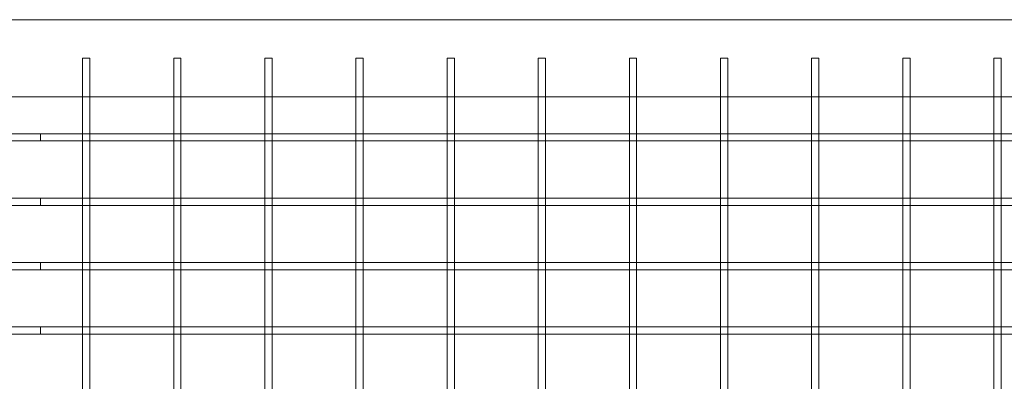
# Model space of a CAD drawing. Units: millimetres. Extents: x 0 to 34872, y -1000 to 17101.
# Drawn here: x 26252 to 26793, y 673 to 871 of the extents above; entities that cross this region are included whole.
import ezdxf

# ---------------------------------------------------------------- set-up
doc = ezdxf.new("R2010")
doc.units = ezdxf.units.MM

# ---------------------------------------------------------------- blocks, each defined once
blk = doc.blocks.new('A$C95a243e2')
at = {"color": 0, "linetype": 'Continuous', "lineweight": 0}
for p, q in [((-56264.62, 7154.25), (-57409.02, 7154.25)), ((-56809.82, 7133.05), (-56813.82, 7133.05)), ((-56813.82, 7133.05), (-56813.82, 7111.85)), ((-56809.82, 7133.05), (-56809.82, 7111.85)), ((-56759.82, 7133.05), (-56763.82, 7133.05)), ((-56763.82, 7133.05), (-56763.82, 7111.85)), ((-56759.82, 7133.05), (-56759.82, 7111.85)), ((-56709.82, 7133.05), (-56713.82, 7133.05)), ((-56713.82, 7133.05), (-56713.82, 7111.85)), ((-56709.82, 7133.05), (-56709.82, 7111.85)), ((-56659.82, 7133.05), (-56663.82, 7133.05)), ((-56663.82, 7133.05), (-56663.82, 7111.85)), ((-56659.82, 7133.05), (-56659.82, 7111.85)), ((-56609.82, 7133.05), (-56613.82, 7133.05)), ((-56613.82, 7133.05), (-56613.82, 7111.85)), ((-56609.82, 7133.05), (-56609.82, 7111.85)), ((-56559.82, 7133.05), (-56563.82, 7133.05)), ((-56563.82, 7133.05), (-56563.82, 7111.85)), ((-56559.82, 7133.05), (-56559.82, 7111.85)), ((-56509.82, 7133.05), (-56513.82, 7133.05)), ((-56513.82, 7133.05), (-56513.82, 7111.85)), ((-56509.82, 7133.05), (-56509.82, 7111.85)), ((-56459.82, 7133.05), (-56463.82, 7133.05)), ((-56463.82, 7133.05), (-56463.82, 7111.85)), ((-56459.82, 7133.05), (-56459.82, 7111.85)), ((-56409.82, 7133.05), (-56413.82, 7133.05)), ((-56413.82, 7133.05), (-56413.82, 7111.85)), ((-56409.82, 7133.05), (-56409.82, 7111.85)), ((-56359.82, 7133.05), (-56363.82, 7133.05)), ((-56363.82, 7133.05), (-56363.82, 7111.85)), ((-56359.82, 7133.05), (-56359.82, 7111.85)), ((-56309.82, 7133.05), (-56313.82, 7133.05)), ((-56313.82, 7133.05), (-56313.82, 7111.85)), ((-56309.82, 7133.05), (-56309.82, 7111.85)), ((-56264.62, 7111.85), (-57409.02, 7111.85)), ((-56813.82, 7111.85), (-56813.82, 7091.07)), ((-56809.82, 7111.85), (-56809.82, 7091.07)), ((-56763.82, 7111.85), (-56763.82, 7091.07)), ((-56759.82, 7111.85), (-56759.82, 7091.07)), ((-56713.82, 7111.85), (-56713.82, 7091.07)), ((-56709.82, 7111.85), (-56709.82, 7091.07)), ((-56663.82, 7111.85), (-56663.82, 7091.07)), ((-56659.82, 7111.85), (-56659.82, 7091.07)), ((-56613.82, 7111.85), (-56613.82, 7091.07)), ((-56609.82, 7111.85), (-56609.82, 7091.07)), ((-56563.82, 7111.85), (-56563.82, 7091.07)), ((-56559.82, 7111.85), (-56559.82, 7091.07)), ((-56513.82, 7111.85), (-56513.82, 7091.07)), ((-56509.82, 7111.85), (-56509.82, 7091.07)), ((-56463.82, 7111.85), (-56463.82, 7091.07)), ((-56459.82, 7111.85), (-56459.82, 7091.07)), ((-56413.82, 7111.85), (-56413.82, 7091.07)), ((-56409.82, 7111.85), (-56409.82, 7091.07)), ((-56363.82, 7111.85), (-56363.82, 7091.07)), ((-56359.82, 7111.85), (-56359.82, 7091.07)), ((-56313.82, 7111.85), (-56313.82, 7091.07)), ((-56309.82, 7111.85), (-56309.82, 7091.07)), ((-56836.82, 7091.66), (-56859.82, 7091.66)), ((-56836.82, 7091.66), (-56836.82, 7087.66)), ((-56836.82, 7091.66), (-56836.82, 7087.66)), ((-56813.82, 7091.66), (-56836.82, 7091.66)), ((-56809.82, 7091.66), (-56813.82, 7091.66)), ((-56813.82, 7091.07), (-56813.82, 7087.66)), ((-56763.82, 7091.66), (-56809.82, 7091.66)), ((-56809.82, 7091.07), (-56809.82, 7087.66)), ((-56759.82, 7091.66), (-56763.82, 7091.66)), ((-56763.82, 7091.07), (-56763.82, 7087.66)), ((-56713.82, 7091.66), (-56759.82, 7091.66)), ((-56759.82, 7091.07), (-56759.82, 7087.66)), ((-56709.82, 7091.66), (-56713.82, 7091.66)), ((-56713.82, 7091.07), (-56713.82, 7087.66)), ((-56663.82, 7091.66), (-56709.82, 7091.66)), ((-56709.82, 7091.07), (-56709.82, 7087.66)), ((-56659.82, 7091.66), (-56663.82, 7091.66)), ((-56663.82, 7091.07), (-56663.82, 7087.66)), ((-56613.82, 7091.66), (-56659.82, 7091.66)), ((-56659.82, 7091.07), (-56659.82, 7087.66)), ((-56609.82, 7091.66), (-56613.82, 7091.66)), ((-56613.82, 7091.07), (-56613.82, 7087.66)), ((-56563.82, 7091.66), (-56609.82, 7091.66)), ((-56609.82, 7091.07), (-56609.82, 7087.66)), ((-56559.82, 7091.66), (-56563.82, 7091.66)), ((-56563.82, 7091.07), (-56563.82, 7087.66)), ((-56513.82, 7091.66), (-56559.82, 7091.66)), ((-56559.82, 7091.07), (-56559.82, 7087.66)), ((-56509.82, 7091.66), (-56513.82, 7091.66)), ((-56513.82, 7091.07), (-56513.82, 7087.66)), ((-56463.82, 7091.66), (-56509.82, 7091.66)), ((-56509.82, 7091.07), (-56509.82, 7087.66)), ((-56459.82, 7091.66), (-56463.82, 7091.66)), ((-56463.82, 7091.07), (-56463.82, 7087.66)), ((-56413.82, 7091.66), (-56459.82, 7091.66)), ((-56459.82, 7091.07), (-56459.82, 7087.66)), ((-56409.82, 7091.66), (-56413.82, 7091.66)), ((-56413.82, 7091.07), (-56413.82, 7087.66)), ((-56363.82, 7091.66), (-56409.82, 7091.66)), ((-56409.82, 7091.07), (-56409.82, 7087.66)), ((-56359.82, 7091.66), (-56363.82, 7091.66)), ((-56363.82, 7091.07), (-56363.82, 7087.66)), ((-56313.82, 7091.66), (-56359.82, 7091.66)), ((-56359.82, 7091.07), (-56359.82, 7087.66)), ((-56309.82, 7091.66), (-56313.82, 7091.66)), ((-56313.82, 7091.07), (-56313.82, 7087.66)), ((-56263.82, 7091.66), (-56309.82, 7091.66)), ((-56309.82, 7091.07), (-56309.82, 7087.66)), ((-56836.82, 7087.66), (-56860.41, 7087.66)), ((-56813.24, 7087.66), (-56836.82, 7087.66)), ((-56813.82, 7087.66), (-56813.82, 7055.72)), ((-56810.41, 7087.66), (-56813.24, 7087.66)), ((-56763.24, 7087.66), (-56810.41, 7087.66)), ((-56809.82, 7087.66), (-56809.82, 7055.72)), ((-56763.82, 7087.66), (-56763.82, 7055.72)), ((-56760.41, 7087.66), (-56763.24, 7087.66)), ((-56713.24, 7087.66), (-56760.41, 7087.66)), ((-56759.82, 7087.66), (-56759.82, 7055.72)), ((-56713.82, 7087.66), (-56713.82, 7055.72)), ((-56710.41, 7087.66), (-56713.24, 7087.66)), ((-56663.24, 7087.66), (-56710.41, 7087.66)), ((-56709.82, 7087.66), (-56709.82, 7055.72)), ((-56663.82, 7087.66), (-56663.82, 7055.72)), ((-56660.41, 7087.66), (-56663.24, 7087.66)), ((-56613.24, 7087.66), (-56660.41, 7087.66)), ((-56659.82, 7087.66), (-56659.82, 7055.72)), ((-56613.82, 7087.66), (-56613.82, 7055.72)), ((-56610.41, 7087.66), (-56613.24, 7087.66)), ((-56563.24, 7087.66), (-56610.41, 7087.66)), ((-56609.82, 7087.66), (-56609.82, 7055.72)), ((-56563.82, 7087.66), (-56563.82, 7055.72)), ((-56560.41, 7087.66), (-56563.24, 7087.66)), ((-56513.24, 7087.66), (-56560.41, 7087.66)), ((-56559.82, 7087.66), (-56559.82, 7055.72)), ((-56513.82, 7087.66), (-56513.82, 7055.72)), ((-56510.41, 7087.66), (-56513.24, 7087.66)), ((-56463.24, 7087.66), (-56510.41, 7087.66)), ((-56509.82, 7087.66), (-56509.82, 7055.72)), ((-56463.82, 7087.66), (-56463.82, 7055.72)), ((-56460.41, 7087.66), (-56463.24, 7087.66)), ((-56413.24, 7087.66), (-56460.41, 7087.66)), ((-56459.82, 7087.66), (-56459.82, 7055.72)), ((-56413.82, 7087.66), (-56413.82, 7055.72)), ((-56410.41, 7087.66), (-56413.24, 7087.66)), ((-56363.24, 7087.66), (-56410.41, 7087.66)), ((-56409.82, 7087.66), (-56409.82, 7055.72)), ((-56363.82, 7087.66), (-56363.82, 7055.72)), ((-56360.41, 7087.66), (-56363.24, 7087.66)), ((-56313.24, 7087.66), (-56360.41, 7087.66)), ((-56359.82, 7087.66), (-56359.82, 7055.72)), ((-56313.82, 7087.66), (-56313.82, 7055.72)), ((-56310.41, 7087.66), (-56313.24, 7087.66)), ((-56263.24, 7087.66), (-56310.41, 7087.66)), ((-56309.82, 7087.66), (-56309.82, 7055.72)), ((-56836.82, 7056.3), (-56859.82, 7056.3)), ((-56836.82, 7056.3), (-56836.82, 7052.3)), ((-56836.82, 7056.3), (-56836.82, 7052.3)), ((-56813.82, 7056.3), (-56836.82, 7056.3)), ((-56809.82, 7056.3), (-56813.82, 7056.3)), ((-56813.82, 7055.72), (-56813.82, 7052.3)), ((-56763.82, 7056.3), (-56809.82, 7056.3)), ((-56809.82, 7055.72), (-56809.82, 7052.3)), ((-56759.82, 7056.3), (-56763.82, 7056.3)), ((-56763.82, 7055.72), (-56763.82, 7052.3)), ((-56713.82, 7056.3), (-56759.82, 7056.3)), ((-56759.82, 7055.72), (-56759.82, 7052.3)), ((-56709.82, 7056.3), (-56713.82, 7056.3)), ((-56713.82, 7055.72), (-56713.82, 7052.3)), ((-56663.82, 7056.3), (-56709.82, 7056.3)), ((-56709.82, 7055.72), (-56709.82, 7052.3)), ((-56659.82, 7056.3), (-56663.82, 7056.3)), ((-56663.82, 7055.72), (-56663.82, 7052.3)), ((-56613.82, 7056.3), (-56659.82, 7056.3)), ((-56659.82, 7055.72), (-56659.82, 7052.3)), ((-56609.82, 7056.3), (-56613.82, 7056.3)), ((-56613.82, 7055.72), (-56613.82, 7052.3)), ((-56563.82, 7056.3), (-56609.82, 7056.3)), ((-56609.82, 7055.72), (-56609.82, 7052.3)), ((-56559.82, 7056.3), (-56563.82, 7056.3)), ((-56563.82, 7055.72), (-56563.82, 7052.3)), ((-56513.82, 7056.3), (-56559.82, 7056.3)), ((-56559.82, 7055.72), (-56559.82, 7052.3)), ((-56509.82, 7056.3), (-56513.82, 7056.3)), ((-56513.82, 7055.72), (-56513.82, 7052.3)), ((-56463.82, 7056.3), (-56509.82, 7056.3)), ((-56509.82, 7055.72), (-56509.82, 7052.3)), ((-56459.82, 7056.3), (-56463.82, 7056.3)), ((-56463.82, 7055.72), (-56463.82, 7052.3)), ((-56413.82, 7056.3), (-56459.82, 7056.3)), ((-56459.82, 7055.72), (-56459.82, 7052.3)), ((-56409.82, 7056.3), (-56413.82, 7056.3)), ((-56413.82, 7055.72), (-56413.82, 7052.3)), ((-56363.82, 7056.3), (-56409.82, 7056.3)), ((-56409.82, 7055.72), (-56409.82, 7052.3)), ((-56359.82, 7056.3), (-56363.82, 7056.3)), ((-56363.82, 7055.72), (-56363.82, 7052.3)), ((-56313.82, 7056.3), (-56359.82, 7056.3)), ((-56359.82, 7055.72), (-56359.82, 7052.3)), ((-56309.82, 7056.3), (-56313.82, 7056.3)), ((-56313.82, 7055.72), (-56313.82, 7052.3)), ((-56266.08, 7056.3), (-56309.82, 7056.3)), ((-56309.82, 7055.72), (-56309.82, 7052.3)), ((-56836.82, 7052.3), (-56860.41, 7052.3)), ((-56813.24, 7052.3), (-56836.82, 7052.3)), ((-56813.82, 7052.3), (-56813.82, 7020.36)), ((-56810.41, 7052.3), (-56813.24, 7052.3)), ((-56763.24, 7052.3), (-56810.41, 7052.3)), ((-56809.82, 7052.3), (-56809.82, 7020.36)), ((-56763.82, 7052.3), (-56763.82, 7020.36)), ((-56760.41, 7052.3), (-56763.24, 7052.3)), ((-56713.24, 7052.3), (-56760.41, 7052.3)), ((-56759.82, 7052.3), (-56759.82, 7020.36)), ((-56713.82, 7052.3), (-56713.82, 7020.36)), ((-56710.41, 7052.3), (-56713.24, 7052.3)), ((-56663.24, 7052.3), (-56710.41, 7052.3)), ((-56709.82, 7052.3), (-56709.82, 7020.36)), ((-56663.82, 7052.3), (-56663.82, 7020.36)), ((-56660.41, 7052.3), (-56663.24, 7052.3)), ((-56613.24, 7052.3), (-56660.41, 7052.3)), ((-56659.82, 7052.3), (-56659.82, 7020.36)), ((-56613.82, 7052.3), (-56613.82, 7020.36)), ((-56610.41, 7052.3), (-56613.24, 7052.3)), ((-56563.24, 7052.3), (-56610.41, 7052.3)), ((-56609.82, 7052.3), (-56609.82, 7020.36)), ((-56563.82, 7052.3), (-56563.82, 7020.36)), ((-56560.41, 7052.3), (-56563.24, 7052.3)), ((-56513.24, 7052.3), (-56560.41, 7052.3)), ((-56559.82, 7052.3), (-56559.82, 7020.36)), ((-56513.82, 7052.3), (-56513.82, 7020.36)), ((-56510.41, 7052.3), (-56513.24, 7052.3)), ((-56463.24, 7052.3), (-56510.41, 7052.3)), ((-56509.82, 7052.3), (-56509.82, 7020.36)), ((-56463.82, 7052.3), (-56463.82, 7020.36)), ((-56460.41, 7052.3), (-56463.24, 7052.3)), ((-56413.24, 7052.3), (-56460.41, 7052.3)), ((-56459.82, 7052.3), (-56459.82, 7020.36)), ((-56413.82, 7052.3), (-56413.82, 7020.36)), ((-56410.41, 7052.3), (-56413.24, 7052.3)), ((-56363.24, 7052.3), (-56410.41, 7052.3)), ((-56409.82, 7052.3), (-56409.82, 7020.36)), ((-56363.82, 7052.3), (-56363.82, 7020.36)), ((-56360.41, 7052.3), (-56363.24, 7052.3)), ((-56313.24, 7052.3), (-56360.41, 7052.3)), ((-56359.82, 7052.3), (-56359.82, 7020.36)), ((-56313.82, 7052.3), (-56313.82, 7020.36)), ((-56310.41, 7052.3), (-56313.24, 7052.3)), ((-56265.77, 7052.3), (-56310.41, 7052.3)), ((-56309.82, 7052.3), (-56309.82, 7020.36)), ((-56836.82, 7020.95), (-56859.82, 7020.95)), ((-56836.82, 7020.95), (-56836.82, 7016.95)), ((-56836.82, 7020.95), (-56836.82, 7016.95)), ((-56813.82, 7020.95), (-56836.82, 7020.95)), ((-56809.82, 7020.95), (-56813.82, 7020.95)), ((-56813.82, 7020.36), (-56813.82, 7016.95)), ((-56763.82, 7020.95), (-56809.82, 7020.95)), ((-56809.82, 7020.36), (-56809.82, 7016.95)), ((-56759.82, 7020.95), (-56763.82, 7020.95)), ((-56763.82, 7020.36), (-56763.82, 7016.95)), ((-56713.82, 7020.95), (-56759.82, 7020.95)), ((-56759.82, 7020.36), (-56759.82, 7016.95)), ((-56709.82, 7020.95), (-56713.82, 7020.95)), ((-56713.82, 7020.36), (-56713.82, 7016.95)), ((-56663.82, 7020.95), (-56709.82, 7020.95)), ((-56709.82, 7020.36), (-56709.82, 7016.95)), ((-56659.82, 7020.95), (-56663.82, 7020.95)), ((-56663.82, 7020.36), (-56663.82, 7016.95)), ((-56613.82, 7020.95), (-56659.82, 7020.95)), ((-56659.82, 7020.36), (-56659.82, 7016.95)), ((-56609.82, 7020.95), (-56613.82, 7020.95)), ((-56613.82, 7020.36), (-56613.82, 7016.95)), ((-56563.82, 7020.95), (-56609.82, 7020.95)), ((-56609.82, 7020.36), (-56609.82, 7016.95)), ((-56559.82, 7020.95), (-56563.82, 7020.95)), ((-56563.82, 7020.36), (-56563.82, 7016.95)), ((-56513.82, 7020.95), (-56559.82, 7020.95)), ((-56559.82, 7020.36), (-56559.82, 7016.95)), ((-56509.82, 7020.95), (-56513.82, 7020.95)), ((-56513.82, 7020.36), (-56513.82, 7016.95)), ((-56463.82, 7020.95), (-56509.82, 7020.95)), ((-56509.82, 7020.36), (-56509.82, 7016.95)), ((-56459.82, 7020.95), (-56463.82, 7020.95)), ((-56463.82, 7020.36), (-56463.82, 7016.95)), ((-56413.82, 7020.95), (-56459.82, 7020.95)), ((-56459.82, 7020.36), (-56459.82, 7016.95)), ((-56409.82, 7020.95), (-56413.82, 7020.95)), ((-56413.82, 7020.36), (-56413.82, 7016.95)), ((-56363.82, 7020.95), (-56409.82, 7020.95)), ((-56409.82, 7020.36), (-56409.82, 7016.95)), ((-56359.82, 7020.95), (-56363.82, 7020.95)), ((-56363.82, 7020.36), (-56363.82, 7016.95)), ((-56313.82, 7020.95), (-56359.82, 7020.95)), ((-56359.82, 7020.36), (-56359.82, 7016.95)), ((-56309.82, 7020.95), (-56313.82, 7020.95)), ((-56313.82, 7020.36), (-56313.82, 7016.95)), ((-56278.81, 7020.95), (-56309.82, 7020.95)), ((-56309.82, 7020.36), (-56309.82, 7016.95)), ((-56836.82, 7016.95), (-56860.41, 7016.95)), ((-56813.24, 7016.95), (-56836.82, 7016.95)), ((-56813.82, 7016.95), (-56813.82, 6985)), ((-56810.41, 7016.95), (-56813.24, 7016.95)), ((-56763.24, 7016.95), (-56810.41, 7016.95)), ((-56809.82, 7016.95), (-56809.82, 6985)), ((-56763.82, 7016.95), (-56763.82, 6985)), ((-56760.41, 7016.95), (-56763.24, 7016.95)), ((-56713.24, 7016.95), (-56760.41, 7016.95)), ((-56759.82, 7016.95), (-56759.82, 6985)), ((-56713.82, 7016.95), (-56713.82, 6985)), ((-56710.41, 7016.95), (-56713.24, 7016.95)), ((-56663.24, 7016.95), (-56710.41, 7016.95)), ((-56709.82, 7016.95), (-56709.82, 6985)), ((-56663.82, 7016.95), (-56663.82, 6985)), ((-56660.41, 7016.95), (-56663.24, 7016.95)), ((-56613.24, 7016.95), (-56660.41, 7016.95)), ((-56659.82, 7016.95), (-56659.82, 6985)), ((-56613.82, 7016.95), (-56613.82, 6985)), ((-56610.41, 7016.95), (-56613.24, 7016.95)), ((-56563.24, 7016.95), (-56610.41, 7016.95)), ((-56609.82, 7016.95), (-56609.82, 6985)), ((-56563.82, 7016.95), (-56563.82, 6985)), ((-56560.41, 7016.95), (-56563.24, 7016.95)), ((-56513.24, 7016.95), (-56560.41, 7016.95)), ((-56559.82, 7016.95), (-56559.82, 6985)), ((-56513.82, 7016.95), (-56513.82, 6985)), ((-56510.41, 7016.95), (-56513.24, 7016.95)), ((-56463.24, 7016.95), (-56510.41, 7016.95)), ((-56509.82, 7016.95), (-56509.82, 6985)), ((-56463.82, 7016.95), (-56463.82, 6985)), ((-56460.41, 7016.95), (-56463.24, 7016.95)), ((-56413.24, 7016.95), (-56460.41, 7016.95)), ((-56459.82, 7016.95), (-56459.82, 6985)), ((-56413.82, 7016.95), (-56413.82, 6985)), ((-56410.41, 7016.95), (-56413.24, 7016.95)), ((-56363.24, 7016.95), (-56410.41, 7016.95)), ((-56409.82, 7016.95), (-56409.82, 6985)), ((-56363.82, 7016.95), (-56363.82, 6985)), ((-56360.41, 7016.95), (-56363.24, 7016.95)), ((-56313.24, 7016.95), (-56360.41, 7016.95)), ((-56359.82, 7016.95), (-56359.82, 6985)), ((-56313.82, 7016.95), (-56313.82, 6985)), ((-56310.41, 7016.95), (-56313.24, 7016.95)), ((-56278.55, 7016.95), (-56310.41, 7016.95)), ((-56309.82, 7016.95), (-56309.82, 6985)), ((-56836.82, 6985.59), (-56859.82, 6985.59)), ((-56836.82, 6985.59), (-56836.82, 6981.59)), ((-56836.82, 6985.59), (-56836.82, 6981.59)), ((-56813.82, 6985.59), (-56836.82, 6985.59)), ((-56809.82, 6985.59), (-56813.82, 6985.59)), ((-56763.82, 6985.59), (-56809.82, 6985.59)), ((-56759.82, 6985.59), (-56763.82, 6985.59)), ((-56713.82, 6985.59), (-56759.82, 6985.59)), ((-56709.82, 6985.59), (-56713.82, 6985.59)), ((-56663.82, 6985.59), (-56709.82, 6985.59)), ((-56659.82, 6985.59), (-56663.82, 6985.59)), ((-56613.82, 6985.59), (-56659.82, 6985.59)), ((-56609.82, 6985.59), (-56613.82, 6985.59)), ((-56563.82, 6985.59), (-56609.82, 6985.59)), ((-56559.82, 6985.59), (-56563.82, 6985.59)), ((-56513.82, 6985.59), (-56559.82, 6985.59)), ((-56509.82, 6985.59), (-56513.82, 6985.59)), ((-56463.82, 6985.59), (-56509.82, 6985.59)), ((-56459.82, 6985.59), (-56463.82, 6985.59)), ((-56413.82, 6985.59), (-56459.82, 6985.59)), ((-56409.82, 6985.59), (-56413.82, 6985.59)), ((-56363.82, 6985.59), (-56409.82, 6985.59)), ((-56359.82, 6985.59), (-56363.82, 6985.59)), ((-56313.82, 6985.59), (-56359.82, 6985.59)), ((-56309.82, 6985.59), (-56313.82, 6985.59)), ((-56291.53, 6985.59), (-56309.82, 6985.59)), ((-56836.82, 6981.59), (-56860.41, 6981.59)), ((-56813.24, 6981.59), (-56836.82, 6981.59)), ((-56813.82, 6985), (-56813.82, 6981.59)), ((-56813.82, 6981.59), (-56813.82, 6949.65)), ((-56810.41, 6981.59), (-56813.24, 6981.59)), ((-56763.24, 6981.59), (-56810.41, 6981.59)), ((-56809.82, 6985), (-56809.82, 6981.59)), ((-56809.82, 6981.59), (-56809.82, 6949.65)), ((-56763.82, 6985), (-56763.82, 6981.59)), ((-56763.82, 6981.59), (-56763.82, 6949.65)), ((-56760.41, 6981.59), (-56763.24, 6981.59)), ((-56713.24, 6981.59), (-56760.41, 6981.59)), ((-56759.82, 6985), (-56759.82, 6981.59)), ((-56759.82, 6981.59), (-56759.82, 6949.65)), ((-56713.82, 6985), (-56713.82, 6981.59)), ((-56713.82, 6981.59), (-56713.82, 6949.65)), ((-56710.41, 6981.59), (-56713.24, 6981.59)), ((-56663.24, 6981.59), (-56710.41, 6981.59)), ((-56709.82, 6985), (-56709.82, 6981.59)), ((-56709.82, 6981.59), (-56709.82, 6949.65)), ((-56663.82, 6985), (-56663.82, 6981.59)), ((-56663.82, 6981.59), (-56663.82, 6949.65)), ((-56660.41, 6981.59), (-56663.24, 6981.59)), ((-56613.24, 6981.59), (-56660.41, 6981.59)), ((-56659.82, 6985), (-56659.82, 6981.59)), ((-56659.82, 6981.59), (-56659.82, 6949.65)), ((-56613.82, 6985), (-56613.82, 6981.59)), ((-56613.82, 6981.59), (-56613.82, 6949.65)), ((-56610.41, 6981.59), (-56613.24, 6981.59)), ((-56563.24, 6981.59), (-56610.41, 6981.59)), ((-56609.82, 6985), (-56609.82, 6981.59)), ((-56609.82, 6981.59), (-56609.82, 6949.65)), ((-56563.82, 6985), (-56563.82, 6981.59)), ((-56563.82, 6981.59), (-56563.82, 6949.65)), ((-56560.41, 6981.59), (-56563.24, 6981.59)), ((-56513.24, 6981.59), (-56560.41, 6981.59)), ((-56559.82, 6985), (-56559.82, 6981.59)), ((-56559.82, 6981.59), (-56559.82, 6949.65)), ((-56513.82, 6985), (-56513.82, 6981.59)), ((-56513.82, 6981.59), (-56513.82, 6949.65)), ((-56510.41, 6981.59), (-56513.24, 6981.59)), ((-56463.24, 6981.59), (-56510.41, 6981.59)), ((-56509.82, 6985), (-56509.82, 6981.59)), ((-56509.82, 6981.59), (-56509.82, 6949.65)), ((-56463.82, 6985), (-56463.82, 6981.59)), ((-56463.82, 6981.59), (-56463.82, 6949.65)), ((-56460.41, 6981.59), (-56463.24, 6981.59)), ((-56413.24, 6981.59), (-56460.41, 6981.59)), ((-56459.82, 6985), (-56459.82, 6981.59)), ((-56459.82, 6981.59), (-56459.82, 6949.65)), ((-56413.82, 6985), (-56413.82, 6981.59)), ((-56413.82, 6981.59), (-56413.82, 6949.65)), ((-56410.41, 6981.59), (-56413.24, 6981.59)), ((-56363.24, 6981.59), (-56410.41, 6981.59)), ((-56409.82, 6985), (-56409.82, 6981.59)), ((-56409.82, 6981.59), (-56409.82, 6949.65)), ((-56363.82, 6985), (-56363.82, 6981.59)), ((-56363.82, 6981.59), (-56363.82, 6949.65)), ((-56360.41, 6981.59), (-56363.24, 6981.59)), ((-56313.24, 6981.59), (-56360.41, 6981.59)), ((-56359.82, 6985), (-56359.82, 6981.59)), ((-56359.82, 6981.59), (-56359.82, 6949.65)), ((-56313.82, 6985), (-56313.82, 6981.59)), ((-56313.82, 6981.59), (-56313.82, 6949.65)), ((-56310.41, 6981.59), (-56313.24, 6981.59)), ((-56291.33, 6981.59), (-56310.41, 6981.59)), ((-56309.82, 6985), (-56309.82, 6981.59)), ((-56309.82, 6981.59), (-56309.82, 6949.65))]:
    blk.add_line(p, q, dxfattribs=at)

msp = doc.modelspace()

# ---------------------------------------------------------------- block references
msp.add_blockref('A$C95a243e2', (83100.62, -6282.99))

doc.saveas('drawing.dxf')
